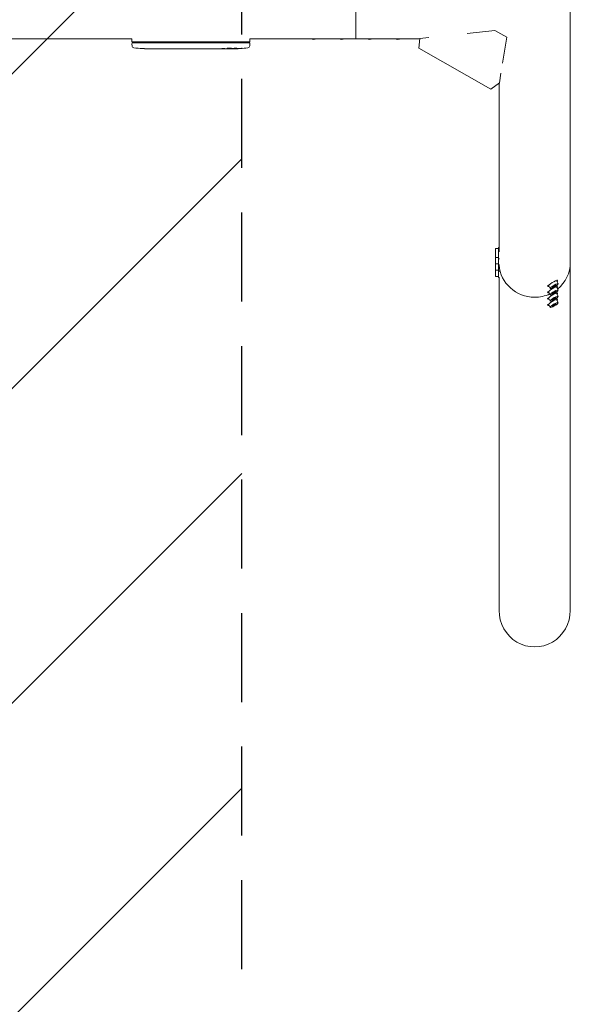
# Model space of a CAD drawing. Units: millimetres. Extents: x -1593 to 1593, y -3854 to 3854.
# Drawn here: x 809 to 1593, y -1428 to -23 of the extents above; entities that cross this region are included whole.
import ezdxf

# ---------------------------------------------------------------- set-up
doc = ezdxf.new("R2010")
doc.units = ezdxf.units.MM
doc.header["$LTSCALE"] = 20
doc.linetypes.add('HIDDEN', pattern=[9.525, 6.35, -3.175])
for name, color, linetype in [('2d', 230, 'Continuous'), ('EN-Free_Space', 10, 'HIDDEN'), ('EN-Free_Space_Hatch', 10, 'HIDDEN'), ('EN-SafetyZone', 93, 'HIDDEN')]:
    doc.layers.add(name, color=color, linetype=linetype)

msp = doc.modelspace()

# ---------------------------------------------------------------- hatches: boundary and pattern name
at = {"layer": 'EN-Free_Space_Hatch'}
h = msp.add_hatch(dxfattribs=at)
h.set_pattern_fill('ANSI31', color=256, scale=100)
h.paths.add_polyline_path([(-1125, -3854.5), (1125, -3854.5), (1125, 3854.5), (-1125, 3854.5)])

# ---------------------------------------------------------------- linework, layer by layer
at = {"layer": '2d', "lineweight": 0}
for p, q in [((1593.3, 866.3), (1593.3, -369.9)), ((1287.5, -50.8), (1287.5, 50.8)), ((1446.2, -43), (1485.8, -38.8)), ((1502.7, -48.4), (1485.8, -38.8)), ((-1304.5, -50.8), (968.4, -50.8)), ((968.4, -55), (968.4, -50.8)), ((1136.6, -55), (968.4, -55)), ((1136.6, -55), (1136.6, -50.8)), ((1136.6, -50.8), (1378.7, -50.8)), ((1378.8, -50.3), (1377.3, -64.1)), ((1378.8, -50.3), (1391.8, -48.9)), ((1502.7, -48.4), (1496.7, -85.6)), ((968.6, -56.6), (968.5, -58.1)), ((968.6, -60.6), (968.5, -58.1)), ((1136.4, -56.6), (968.6, -56.6)), ((983.4, -64.6), (983.4, -64.6)), ((989.6, -64.9), (989.6, -64.9)), ((996.2, -65.1), (996.2, -65.1)), ((1003.1, -65.1), (999.9, -65.1)), ((1023.4, -65.1), (1020, -65.1)), ((1028.7, -65.1), (1026.5, -65.1)), ((1036.7, -65.1), (1031.8, -65.1)), ((1039.9, -65.1), (1042, -65.1)), ((1048.2, -65.1), (1045.1, -65.1)), ((1051.5, -65.1), (1059.5, -65.1)), ((1054.2, -65.1), (1054.2, -65.1)), ((1054.2, -65.1), (1058.1, -65.1)), ((1059.6, -65.1), (1059.6, -65.1)), ((1068.9, -65.1), (1065.1, -65.1)), ((1072.4, -65.1), (1074.6, -65.1)), ((1073.4, -65.1), (1073.4, -65.1)), ((1084.3, -65.1), (1078.1, -65.1)), ((1096.4, -65.1), (1092.4, -65.1)), ((1096.4, -65.1), (1096.4, -65.1)), ((1105.5, -65.1), (1102.4, -65.1)), ((1107.1, -65.1), (1107, -64.9)), ((1111.9, -64.9), (1111.9, -65.1)), ((1113.5, -64.5), (1113.5, -64.7)), ((1113.5, -64.7), (1113.5, -64.7)), ((1136.4, -56.6), (1136.5, -58.1)), ((1136.4, -60.6), (1136.5, -58.1)), ((1480, -122.3), (1377.3, -64.1)), ((1494.4, -99.7), (1492.2, -113.7)), ((1480, -122.3), (1492.2, -113.7)), ((1491.7, -114.1), (1491.7, -354.6)), ((1486.7, -349.9), (1490.9, -349.9)), ((1486.7, -349.9), (1486.7, -389.9)), ((1491.7, -348.4), (1490.9, -348.4)), ((1490.9, -348.4), (1490.9, -391.4)), ((1486.7, -362.9), (1490.9, -362.9)), ((1492.3, -364.4), (1490.9, -364.4)), ((1486.7, -371.9), (1490.9, -371.9)), ((1492.3, -373.4), (1490.9, -373.4)), ((1593.3, -370), (1593.3, -866.3)), ((1486.7, -380.9), (1490.9, -380.9)), ((1486.7, -389.9), (1490.9, -389.9)), ((1492.3, -382.4), (1490.9, -382.4)), ((1492.3, -391.4), (1490.9, -391.4)), ((1491.7, -391.4), (1491.7, -866.3)), ((1560.7, -402.8), (1561.4, -404)), ((1564.8, -406.8), (1562.7, -403.2)), ((1567.5, -405.1), (1568.9, -403.6)), ((1568.9, -404.9), (1567.5, -405.1)), ((1568.9, -404.9), (1568.7, -403.9)), ((1568.9, -403.6), (1571.9, -402)), ((1571.9, -403.3), (1568.9, -404.9)), ((1571.9, -403.3), (1571.1, -402.4)), ((1573.3, -401.8), (1571.9, -403.3)), ((1571.9, -402), (1573.3, -401.8)), ((1576, -400.1), (1573.9, -396.6)), ((1576, -409.1), (1573.9, -405.6)), ((1574.5, -394.6), (1575.2, -395.8)), ((1574.5, -403.6), (1575.2, -404.8)), ((1560.7, -411.8), (1561.4, -413)), ((1560.7, -420.8), (1561.4, -422)), ((1564.8, -415.8), (1562.7, -412.2)), ((1564.8, -424.8), (1562.7, -421.2)), ((1567.5, -414.1), (1568.9, -412.6)), ((1568.9, -413.9), (1567.5, -414.1)), ((1568.9, -413.9), (1568.7, -412.9)), ((1568.9, -412.6), (1571.9, -411)), ((1571.9, -412.3), (1568.9, -413.9)), ((1568.9, -421.6), (1571.9, -420)), ((1571.9, -421.3), (1568.9, -422.9)), ((1571.9, -412.3), (1571.1, -411.4)), ((1571.9, -421.3), (1571.1, -420.4)), ((1573.3, -410.8), (1571.9, -412.3)), ((1571.9, -411), (1573.3, -410.8)), ((1573.3, -419.8), (1571.9, -421.3)), ((1571.9, -420), (1573.3, -419.8)), ((1576, -418.1), (1573.9, -414.6)), ((1574.5, -412.6), (1575.2, -413.8)), ((1560.7, -429.8), (1561.4, -431)), ((1564.8, -433.8), (1562.7, -430.2)), ((1567.5, -423.1), (1568.9, -421.6)), ((1568.9, -422.9), (1567.5, -423.1)), ((1567.5, -432.1), (1568.9, -430.6)), ((1568.9, -431.9), (1567.5, -432.1)), ((1568.9, -422.9), (1568.7, -421.9)), ((1568.9, -431.9), (1568.7, -430.9)), ((1568.9, -430.6), (1571.9, -429)), ((1571.9, -430.3), (1568.9, -431.9)), ((1571.9, -430.3), (1571.1, -429.4)), ((1573.3, -428.8), (1571.9, -430.3)), ((1571.9, -429), (1573.3, -428.8)), ((1576, -427.1), (1573.9, -423.6)), ((1574.5, -421.6), (1575.2, -422.8))]:
    msp.add_line(p, q, dxfattribs=at)
for centre, radius, start, end in [((971.6, -60.5), 3, 182, 263.1936), ((999.5, 173.4), 238.6, 263.1936, 266.1361), ((999.5, 173.4), 238.6, 267.6159, 268.2949), ((1105.5, 173.4), 238.6, 270, 270.3736), ((1105.5, 173.4), 238.4, 270.3723, 271.5499), ((1105.5, 173.4), 238.6, 271.5469, 276.8064), ((1133.4, -60.5), 3, 276.8064, 358)]:
    msp.add_arc(centre, radius, start, end, dxfattribs=at)
at = {"layer": '2d', "lineweight": 0, "extrusion": (0, 0, -1)}
for centre, major_axis, ratio, start_param, end_param in [((1227.5, -48.3), (-6.5, 0), 0.5, -2.275538, -0.866055), ((1267.5, -48.3), (-6.5, 0), 0.5, -2.275538, -0.866055), ((1307.5, -48.3), (-6.5, 0), 0.5, -2.275538, -0.866055), ((1347.5, -48.3), (-6.5, 0), 0.5, -2.275538, -0.866055), ((1040.6, 173.4), (9.8, 238.5), 0.329279, -3.155175, -3.146023), ((1082.9, 173.4), (-9.6, -238.5), 0.30935, -0.002563, 0.003985), ((1102.1, 173.4), (14.8, 238.4), 0.587825, -3.178031, -3.166892), ((1159.9, 173.4), (-594.8, -10.7), 0.400689, -1.471339, -1.461569), ((1059.4, 173.4), (-489.7, 12.1), 0.486532, -1.677064, -1.676329), ((1096.7, 172.7), (18.9, -236.9), 0.898331, 0.022509, 0.047122), ((1114.2, 173.1), (-9.4, -238.2), 0.462192, -0.117477, -0.0806), ((1105.1, 173.3), (53.8, -232.4), 0.987978, 0.154765, 0.187622), ((1108.4, 172.8), (-51.8, -232.1), 0.987086, -0.287202, -0.257971), ((1542.5, -369.9), (-50.8, 0), 0.97437, -1.570792, -0.070789), ((1542.5, -369.9), (50.8, 0), 0.97437, 0, 0.872055), ((1542.5, -369.9), (-50.8, 0), 0.97437, -2.010942, -1.570796), ((1542.5, -866.3), (0, -52.1), 0.97437, -1.570797, 1.570796)]:
    msp.add_ellipse(centre, major_axis=major_axis, ratio=ratio, start_param=start_param, end_param=end_param, dxfattribs=at)
at = {"layer": '2d', "lineweight": 0}
for centre, major_axis, ratio, start_param, end_param in [((989.5, 172.9), (11.3, -237.9), 0.674575, -0.052034, -0.036227), ((1011.6, 173.4), (65.5, 231), 0.906464, -2.908698, -2.894951), ((1028, 173.4), (9.8, -238.5), 0.329279, -0.013582, -0.00443), ((1064, 173.4), (-9.6, 238.5), 0.30935, -3.144155, -3.137607), ((1095.7, 173), (9.4, -238.1), 0.469984, 0.050241, 0.08068), ((1542.5, -369.9), (-50.8, 0), 0.97437, 0.070789, 1.570798), ((1568.3, -399.9), (6.88, 4.08), 0.194813, -0.622368, 3.763961), ((1568.3, -408.9), (6.88, 4.08), 0.194813, -0.622368, 3.763961), ((1570.4, -403.5), (5.59, 3.31), 0.194813, -4.827314, 1.455871), ((1568.3, -417.9), (6.88, 4.08), 0.194813, -0.622368, 3.763961), ((1570.4, -412.5), (5.59, 3.31), 0.194813, -4.827314, 1.455871), ((1570.4, -421.4), (5.59, 3.31), 0.194813, -4.827314, 1.455871), ((1568.3, -426.9), (6.88, 4.08), 0.194813, -0.622368, 3.763961), ((1570.4, -430.4), (5.59, 3.31), 0.194813, -4.827314, 1.455871)]:
    msp.add_ellipse(centre, major_axis=major_axis, ratio=ratio, start_param=start_param, end_param=end_param, dxfattribs=at)
for points, knots in [([(989.6, -64.9), (989.6, -64.9), (989.6, -64.9), (989.5, -64.9), (989.4, -64.9), (989.3, -64.9), (989.2, -64.9), (988.9, -64.9), (988.8, -64.9), (988.5, -64.9), (988.4, -64.9), (988, -64.8), (987.9, -64.8), (987.5, -64.8), (987.3, -64.8), (986.9, -64.8), (986.7, -64.8), (986.3, -64.7), (986.1, -64.7), (985.7, -64.7), (985.5, -64.7), (985.1, -64.7), (985, -64.7), (984.6, -64.7), (984.5, -64.7), (984.2, -64.6), (984.1, -64.6), (983.8, -64.6), (983.7, -64.6), (983.6, -64.6), (983.5, -64.6), (983.4, -64.6), (983.4, -64.6), (983.4, -64.6)], [0.000000197, 0.000000197, 0.000000197, 0.000000197, 0.000601628, 0.000601628, 0.001203058, 0.001203058, 0.001804488, 0.001804488, 0.002405919, 0.002405919, 0.003007349, 0.003007349, 0.003608779, 0.003608779, 0.00421021, 0.00421021, 0.00481164, 0.00481164, 0.00541307, 0.00541307, 0.006014501, 0.006014501, 0.006615931, 0.006615931, 0.007217361, 0.007217361, 0.007818792, 0.007818792, 0.008420222, 0.008420222, 0.009021652, 0.009021652, 0.009623083, 0.009623083, 0.009623083, 0.009623083]), ([(994.9, -65.1), (995.1, -65.1), (995.3, -65.1), (995.6, -65.1), (995.8, -65.1), (996.2, -65.1), (996.4, -65.1), (996.9, -65.1), (997.1, -65.1), (997.5, -65.1), (997.7, -65.1), (998.1, -65.1), (998.4, -65.1), (998.7, -65.1), (998.9, -65.1), (999.2, -65.1), (999.4, -65.1), (999.5, -65.1)], [0.000278188, 0.000278188, 0.000278188, 0.000278188, 0.000930742, 0.000930742, 0.001583296, 0.001583296, 0.00223585, 0.00223585, 0.002888404, 0.002888404, 0.003540958, 0.003540958, 0.004193512, 0.004193512, 0.004846065, 0.004846065, 0.005498619, 0.005498619, 0.005498619, 0.005498619]), ([(999.5, -65.1), (999.7, -65.1), (999.8, -65.1), (999.9, -65.1), (1000, -65.1), (1000, -65.1), (1000, -65.1), (1000, -65.1), (1000, -65.1), (1000, -65.1), (1000, -65.1), (999.9, -65.1), (999.8, -65.1), (999.7, -65.1), (999.5, -65.1)], [0.000000349, 0.000000349, 0.000000349, 0.000000349, 0.000871756, 0.000871756, 0.001307459, 0.001307459, 0.001743162, 0.001743162, 0.001743162, 0.002177341, 0.002177341, 0.00261152, 0.00261152, 0.003479877, 0.003479877, 0.003479877, 0.003479877]), ([(1003.1, -65.1), (1003.1, -65.1), (1003.2, -65.1), (1003.4, -65.1), (1003.6, -65.1), (1004.1, -65.1), (1004.3, -65.1), (1004.8, -65.1), (1005.1, -65.1), (1005.7, -65.1), (1006, -65.1), (1006.6, -65.1), (1006.9, -65.1), (1007.6, -65.1), (1007.9, -65.1), (1008.3, -65.1)], [0.001882271, 0.001882271, 0.001882271, 0.001882271, 0.002059614, 0.002059614, 0.003089283, 0.003089283, 0.004118952, 0.004118952, 0.005148621, 0.005148621, 0.00617829, 0.00617829, 0.007207959, 0.007207959, 0.008237628, 0.008237628, 0.008237628, 0.008237628]), ([(1015.1, -65.1), (1015.1, -65.1), (1015.1, -65.1), (1015, -65.1), (1014.8, -65.1), (1014.6, -65.1), (1014.4, -65.1), (1014.1, -65.1), (1013.9, -65.1), (1013.5, -65.1), (1013.2, -65.1), (1012.8, -65.1), (1012.5, -65.1), (1012.1, -65.1), (1011.8, -65.1), (1011.3, -65.1), (1011.1, -65.1), (1010.6, -65.1), (1010.4, -65.1), (1009.9, -65.1), (1009.7, -65.1), (1009.3, -65.1), (1009.1, -65.1), (1008.7, -65.1), (1008.6, -65.1), (1008.3, -65.1), (1008.2, -65.1), (1008, -65.1), (1008, -65.1), (1008, -65.1)], [0.001286495, 0.001286495, 0.001286495, 0.001286495, 0.00147754, 0.00147754, 0.002216211, 0.002216211, 0.002954882, 0.002954882, 0.003693553, 0.003693553, 0.004432224, 0.004432224, 0.005170895, 0.005170895, 0.005909567, 0.005909567, 0.006648238, 0.006648238, 0.007386909, 0.007386909, 0.00812558, 0.00812558, 0.008864251, 0.008864251, 0.009602922, 0.009602922, 0.010341593, 0.010341593, 0.010534629, 0.010534629, 0.010534629, 0.010534629]), ([(1020, -65.1), (1020, -65.1), (1020, -65.1), (1019.7, -65.1), (1019.5, -65.1), (1019.1, -65.1), (1018.8, -65.1), (1018.3, -65.1), (1018, -65.1), (1017.4, -65.1), (1017.1, -65.1), (1016.5, -65.1), (1016.2, -65.1), (1015.5, -65.1), (1015.2, -65.1), (1014.9, -65.1)], [0.001882271, 0.001882271, 0.001882271, 0.001882271, 0.002059614, 0.002059614, 0.003089283, 0.003089283, 0.004118952, 0.004118952, 0.005148621, 0.005148621, 0.00617829, 0.00617829, 0.007207959, 0.007207959, 0.008237628, 0.008237628, 0.008237628, 0.008237628]), ([(1023.4, -65.1), (1023.4, -65.1), (1023.4, -65.1), (1023.5, -65.1), (1023.5, -65.1), (1023.7, -65.1), (1023.8, -65.1), (1024, -65.1), (1024.1, -65.1), (1024.4, -65.1), (1024.6, -65.1), (1024.9, -65.1), (1025.1, -65.1), (1025.5, -65.1), (1025.7, -65.1), (1026.1, -65.1), (1026.3, -65.1), (1026.5, -65.1)], [0.000000197, 0.000000197, 0.000000197, 0.000000197, 0.000612703, 0.000612703, 0.001225209, 0.001225209, 0.001837716, 0.001837716, 0.002450222, 0.002450222, 0.003062728, 0.003062728, 0.003675234, 0.003675234, 0.00428774, 0.00428774, 0.004900246, 0.004900246, 0.004900246, 0.004900246]), ([(1031.1, -65.1), (1031, -65.1), (1030.9, -65.1), (1030.6, -65.1), (1030.4, -65.1), (1029.7, -65.1), (1029.2, -65.1), (1028.7, -65.1)], [0.000000321, 0.000000321, 0.000000321, 0.000000321, 0.000793792, 0.000793792, 0.001587263, 0.001587263, 0.003174204, 0.003174204, 0.003174204, 0.003174204]), ([(1039.9, -65.1), (1039.6, -65.1), (1039.3, -65.1), (1038.8, -65.1), (1038.6, -65.1), (1038, -65.1), (1037.6, -65.1), (1037.5, -65.1)], [0.000000197, 0.000000197, 0.000000197, 0.000000197, 0.000793667, 0.000793667, 0.001587138, 0.001587138, 0.003174078, 0.003174078, 0.003174078, 0.003174078]), ([(1045.1, -65.1), (1045.1, -65.1), (1045.1, -65.1), (1045, -65.1), (1045, -65.1), (1044.8, -65.1), (1044.7, -65.1), (1044.5, -65.1), (1044.4, -65.1), (1044.1, -65.1), (1043.9, -65.1), (1043.6, -65.1), (1043.4, -65.1), (1043, -65.1), (1042.8, -65.1), (1042.4, -65.1), (1042.2, -65.1), (1042, -65.1)], [0.000000197, 0.000000197, 0.000000197, 0.000000197, 0.000612703, 0.000612703, 0.001225209, 0.001225209, 0.001837716, 0.001837716, 0.002450222, 0.002450222, 0.003062728, 0.003062728, 0.003675234, 0.003675234, 0.00428774, 0.00428774, 0.004900246, 0.004900246, 0.004900246, 0.004900246]), ([(1051.5, -65.1), (1051.1, -65.1), (1050.7, -65.1), (1050.2, -65.1), (1050, -65.1), (1049.7, -65.1), (1049.6, -65.1), (1049.3, -65.1), (1049.1, -65.1), (1048.9, -65.1), (1048.8, -65.1), (1048.5, -65.1), (1048.4, -65.1), (1048.3, -65.1)], [0.000000197, 0.000000197, 0.000000197, 0.000000197, 0.001108385, 0.001108385, 0.001662478, 0.001662478, 0.002216572, 0.002216572, 0.002770666, 0.002770666, 0.003324759, 0.003324759, 0.004432947, 0.004432947, 0.004432947, 0.004432947]), ([(1059.4, -65.1), (1059.3, -65.1), (1059.3, -65.1), (1059.1, -65.1), (1059, -65.1), (1058.7, -65.1), (1058.4, -65.1), (1058.1, -65.1)], [0.000001147, 0.000001147, 0.000001147, 0.000001147, 0.000403438, 0.000403438, 0.00080573, 0.00080573, 0.001610313, 0.001610313, 0.001610313, 0.001610313]), ([(1059.4, -65.1), (1059.5, -65.1), (1059.5, -65.1), (1059.6, -65.1), (1059.6, -65.1), (1059.6, -65.1)], [0.00000032, 0.00000032, 0.00000032, 0.00000032, 0.000569971, 0.000569971, 0.001139621, 0.001139621, 0.001139621, 0.001139621]), ([(1059.5, -65.1), (1060.1, -65.1), (1060.7, -65.1), (1061.5, -65.1), (1061.8, -65.1), (1062.3, -65.1), (1062.6, -65.1), (1063.1, -65.1), (1063.3, -65.1), (1063.7, -65.1), (1063.9, -65.1), (1064.3, -65.1), (1064.5, -65.1), (1064.8, -65.1), (1064.9, -65.1), (1065, -65.1)], [0.000000197, 0.000000197, 0.000000197, 0.000000197, 0.001782446, 0.001782446, 0.00267357, 0.00267357, 0.003564695, 0.003564695, 0.004455819, 0.004455819, 0.005346943, 0.005346943, 0.006238068, 0.006238068, 0.007129192, 0.007129192, 0.007129192, 0.007129192]), ([(1069.7, -65.1), (1069.8, -65.1), (1069.9, -65.1), (1070.2, -65.1), (1070.3, -65.1), (1070.5, -65.1), (1070.6, -65.1), (1070.9, -65.1), (1071, -65.1), (1071.3, -65.1), (1071.4, -65.1), (1071.7, -65.1), (1071.8, -65.1), (1072.1, -65.1), (1072.3, -65.1), (1072.4, -65.1)], [0.000000319, 0.000000319, 0.000000319, 0.000000319, 0.000888854, 0.000888854, 0.001333121, 0.001333121, 0.001777389, 0.001777389, 0.002221656, 0.002221656, 0.002665924, 0.002665924, 0.003110191, 0.003110191, 0.003554458, 0.003554458, 0.003554458, 0.003554458]), ([(1077.3, -65.1), (1077.2, -65.1), (1077.1, -65.1), (1076.8, -65.1), (1076.7, -65.1), (1076.5, -65.1), (1076.4, -65.1), (1076.1, -65.1), (1076, -65.1), (1075.7, -65.1), (1075.6, -65.1), (1075.3, -65.1), (1075.1, -65.1), (1074.9, -65.1), (1074.7, -65.1), (1074.6, -65.1)], [0.000000319, 0.000000319, 0.000000319, 0.000000319, 0.000888854, 0.000888854, 0.001333122, 0.001333122, 0.001777389, 0.001777389, 0.002221657, 0.002221657, 0.002665925, 0.002665925, 0.003110192, 0.003110192, 0.00355446, 0.00355446, 0.00355446, 0.00355446]), ([(1085.9, -65.1), (1085.6, -65.1), (1085.4, -65.1), (1085, -65.1), (1084.9, -65.1), (1084.4, -65.1), (1084.3, -65.1), (1084.3, -65.1)], [0.000000543, 0.000000543, 0.000000543, 0.000000543, 0.000745385, 0.000745385, 0.001490227, 0.001490227, 0.002979911, 0.002979911, 0.002979911, 0.002979911]), ([(1085.9, -65.1), (1086.5, -65.1), (1087.1, -65.1), (1088, -65.1), (1088.3, -65.1), (1089, -65.1), (1089.3, -65.1), (1089.6, -65.1)], [0.000003272, 0.000003272, 0.000003272, 0.000003272, 0.00186313, 0.00186313, 0.002793058, 0.002793058, 0.003722987, 0.003722987, 0.003722987, 0.003722987]), ([(1089.6, -65.1), (1089.8, -65.1), (1090.1, -65.1), (1090.5, -65.1), (1090.7, -65.1), (1090.8, -65.1)], [0.000000517, 0.000000517, 0.000000517, 0.000000517, 0.000835055, 0.000835055, 0.001669592, 0.001669592, 0.001669592, 0.001669592]), ([(1096.4, -65.1), (1096.4, -65.1), (1096.4, -65.1), (1096.5, -65.1), (1096.6, -65.1), (1096.7, -65.1), (1096.8, -65.1), (1097, -65.1), (1097.1, -65.1), (1097.4, -65.1), (1097.6, -65.1), (1097.9, -65.1), (1098.1, -65.1), (1098.4, -65.1), (1098.6, -65.1), (1099, -65.1), (1099.2, -65.1), (1099.6, -65.1), (1099.8, -65.1), (1100.2, -65.1), (1100.3, -65.1), (1100.7, -65.1), (1100.9, -65.1), (1101.2, -65.1), (1101.4, -65.1), (1101.6, -65.1), (1101.8, -65.1), (1102, -65.1), (1102.1, -65.1), (1102.2, -65.1), (1102.3, -65.1), (1102.4, -65.1), (1102.4, -65.1), (1102.4, -65.1)], [0.000000197, 0.000000197, 0.000000197, 0.000000197, 0.000582564, 0.000582564, 0.00116493, 0.00116493, 0.001747296, 0.001747296, 0.002329663, 0.002329663, 0.002912029, 0.002912029, 0.003494395, 0.003494395, 0.004076762, 0.004076762, 0.004659128, 0.004659128, 0.005241494, 0.005241494, 0.005823861, 0.005823861, 0.006406227, 0.006406227, 0.006988593, 0.006988593, 0.00757096, 0.00757096, 0.008153326, 0.008153326, 0.008735693, 0.008735693, 0.009318059, 0.009318059, 0.009318059, 0.009318059]), ([(1099.4, -64.6), (1099.2, -64.6), (1099.1, -64.6), (1098.8, -64.6), (1098.7, -64.6), (1098.4, -64.6), (1098.3, -64.6), (1098, -64.6), (1097.9, -64.6), (1097.5, -64.7), (1097.3, -64.7), (1097, -64.7), (1096.9, -64.7), (1096.8, -64.7), (1096.7, -64.7), (1096.6, -64.7), (1096.6, -64.7), (1096.5, -64.8), (1096.5, -64.8), (1096.5, -64.8), (1096.6, -64.8), (1096.7, -64.8), (1096.8, -64.8), (1096.9, -64.8), (1097, -64.8), (1097.2, -64.8), (1097.3, -64.9), (1097.5, -64.9), (1097.7, -64.9), (1097.8, -64.9)], [0.000091322, 0.000091322, 0.000091322, 0.000091322, 0.000493092, 0.000493092, 0.000894863, 0.000894863, 0.001296633, 0.001296633, 0.001698403, 0.001698403, 0.002501944, 0.002501944, 0.002903714, 0.002903714, 0.003305485, 0.003305485, 0.003707255, 0.003707255, 0.004109026, 0.004109026, 0.004912566, 0.004912566, 0.005314337, 0.005314337, 0.005716107, 0.005716107, 0.006117877, 0.006117877, 0.006519648, 0.006519648, 0.006519648, 0.006519648]), ([(1105.5, -64.1), (1105.3, -64.1), (1105.1, -64.2), (1104.7, -64.2), (1104.6, -64.2), (1104.4, -64.2), (1104.3, -64.3), (1104.2, -64.3), (1104.2, -64.3), (1104.1, -64.3), (1104.1, -64.3), (1104.1, -64.4), (1104.1, -64.4), (1104.1, -64.4), (1104.2, -64.4), (1104.3, -64.5), (1104.6, -64.5), (1104.7, -64.5), (1105.1, -64.5), (1105.3, -64.6), (1105.5, -64.6)], [0.000000236, 0.000000236, 0.000000236, 0.000000236, 0.000786268, 0.000786268, 0.0015723, 0.0015723, 0.001965316, 0.001965316, 0.002358332, 0.002358332, 0.003144365, 0.003144365, 0.003144365, 0.003924783, 0.003924783, 0.004705201, 0.004705201, 0.005485619, 0.005485619, 0.006266036, 0.006266036, 0.006266036, 0.006266036]), ([(1105.5, -64.6), (1105.7, -64.6), (1106, -64.6), (1106.4, -64.6), (1106.5, -64.6), (1106.8, -64.6), (1107, -64.6), (1107.4, -64.6), (1107.7, -64.6), (1108.1, -64.6), (1108.2, -64.6), (1108.5, -64.6), (1108.6, -64.6), (1109, -64.5), (1109.2, -64.5), (1109.6, -64.5), (1109.8, -64.5), (1110, -64.4), (1110.1, -64.4), (1110.2, -64.4), (1110.2, -64.4), (1110.3, -64.4), (1110.4, -64.3), (1110.4, -64.3), (1110.4, -64.3), (1110.4, -64.3), (1110.3, -64.3), (1110.3, -64.3), (1110.2, -64.2), (1110.1, -64.2), (1109.8, -64.2), (1109.6, -64.2), (1109.3, -64.1), (1109.2, -64.1), (1109, -64.1), (1108.9, -64.1), (1108.5, -64.1), (1108.2, -64.1), (1107.8, -64.1), (1107.7, -64.1), (1107.4, -64.1), (1107.2, -64.1), (1106.8, -64.1), (1106.5, -64.1), (1106, -64.1), (1105.7, -64.1), (1105.5, -64.1)], [0.00000024, 0.00000024, 0.00000024, 0.00000024, 0.00084465, 0.00084465, 0.00126686, 0.00126686, 0.00168907, 0.00168907, 0.00253349, 0.00253349, 0.0029557, 0.0029557, 0.00337791, 0.00337791, 0.00422233, 0.00422233, 0.00506674, 0.00506674, 0.00548895, 0.00548895, 0.00591116, 0.00591116, 0.00675558, 0.00675558, 0.00675558, 0.00717871, 0.00717871, 0.00760184, 0.00760184, 0.00844811, 0.00844811, 0.00929437, 0.00929437, 0.0097175, 0.0097175, 0.01014064, 0.01014064, 0.0109869, 0.0109869, 0.01141003, 0.01141003, 0.01183316, 0.01183316, 0.01267943, 0.01267943, 0.01352569, 0.01352569, 0.01352569, 0.01352569]), ([(1107.1, -65.1), (1107.1, -65.1), (1107, -65.1), (1106.9, -65.1), (1106.8, -65.1), (1106.5, -65), (1106.4, -65), (1106, -65), (1105.7, -65), (1105.5, -65)], [0.000000197, 0.000000197, 0.000000197, 0.000000197, 0.000938699, 0.000938699, 0.0018772, 0.0018772, 0.002815702, 0.002815702, 0.003754204, 0.003754204, 0.003754204, 0.003754204]), ([(1107.1, -65.1), (1107.1, -65.1), (1107.1, -65.1), (1107.1, -65.1), (1107.2, -65.1), (1107.3, -65), (1107.4, -65), (1107.6, -65), (1107.7, -65), (1107.9, -65), (1108, -65), (1108.3, -65), (1108.4, -65), (1108.9, -65), (1109.2, -65), (1109.7, -65), (1109.8, -65), (1110.1, -65), (1110.3, -65), (1110.6, -65), (1110.7, -65), (1111, -65), (1111.1, -65), (1111.3, -65), (1111.4, -65), (1111.6, -65), (1111.7, -65), (1111.8, -65), (1111.9, -65), (1111.9, -65), (1111.9, -65), (1111.9, -65)], [0.000000197, 0.000000197, 0.000000197, 0.000000197, 0.000478082, 0.000478082, 0.000955967, 0.000955967, 0.001433851, 0.001433851, 0.001911736, 0.001911736, 0.002389621, 0.002389621, 0.002867505, 0.002867505, 0.003823275, 0.003823275, 0.00430116, 0.00430116, 0.004779044, 0.004779044, 0.005256929, 0.005256929, 0.005734814, 0.005734814, 0.006212698, 0.006212698, 0.006690583, 0.006690583, 0.007168468, 0.007168468, 0.007646353, 0.007646353, 0.007646353, 0.007646353]), ([(1115.1, -64.9), (1114.9, -64.9), (1114.7, -64.9), (1114.3, -64.9), (1114.1, -65), (1113.8, -65), (1113.6, -65), (1113.2, -65), (1113.1, -65), (1112.8, -65), (1112.6, -65), (1112.4, -65), (1112.3, -65), (1112.1, -65), (1112, -65), (1112, -65.1), (1111.9, -65.1), (1111.9, -65.1)], [0.000001399, 0.000001399, 0.000001399, 0.000001399, 0.000597808, 0.000597808, 0.001194216, 0.001194216, 0.001790625, 0.001790625, 0.002387034, 0.002387034, 0.002983443, 0.002983443, 0.003579851, 0.003579851, 0.00417626, 0.00417626, 0.004772669, 0.004772669, 0.004772669, 0.004772669]), ([(1113.7, -64.7), (1113.6, -64.7), (1113.6, -64.7), (1113.5, -64.7), (1113.5, -64.7), (1113.6, -64.8), (1113.8, -64.8), (1114.1, -64.8)], [0.000008673, 0.000008673, 0.000008673, 0.000008673, 0.000638311, 0.000638311, 0.00126795, 0.00126795, 0.002527227, 0.002527227, 0.002527227, 0.002527227]), ([(1114.1, -64), (1114.2, -63.9), (1114.2, -63.9), (1114.4, -63.9), (1114.5, -63.9), (1114.6, -63.9), (1114.7, -63.9), (1114.9, -63.8), (1115, -63.8), (1115.2, -63.8), (1115.3, -63.8), (1115.6, -63.8), (1115.7, -63.8), (1115.9, -63.8), (1116, -63.8), (1116.2, -63.8), (1116.4, -63.8), (1116.7, -63.8), (1116.9, -63.8), (1117.3, -63.8), (1117.5, -63.8), (1117.7, -63.8), (1117.9, -63.8), (1118, -63.8), (1118, -63.9), (1118, -63.9), (1118, -63.9), (1118, -63.9), (1117.9, -63.9), (1117.9, -64), (1117.8, -64)], [0.000504699, 0.000504699, 0.000504699, 0.000504699, 0.000848397, 0.000848397, 0.001192095, 0.001192095, 0.001535792, 0.001535792, 0.00187949, 0.00187949, 0.002223188, 0.002223188, 0.002566885, 0.002566885, 0.002910583, 0.002910583, 0.003254281, 0.003254281, 0.003941676, 0.003941676, 0.004629072, 0.004629072, 0.005316467, 0.005316467, 0.006003862, 0.006003862, 0.006003862, 0.006502526, 0.006502526, 0.00700119, 0.00700119, 0.00700119, 0.00700119]), ([(1114.1, -64.8), (1114.5, -64.8), (1114.9, -64.8), (1115.6, -64.8), (1115.8, -64.8), (1116.3, -64.7), (1116.5, -64.7), (1116.8, -64.7)], [0.000012654, 0.000012654, 0.000012654, 0.000012654, 0.001527228, 0.001527228, 0.002284515, 0.002284515, 0.003041801, 0.003041801, 0.003041801, 0.003041801]), ([(1123.6, -64.3), (1123.9, -64.3), (1124.2, -64.3), (1124.7, -64.3), (1125, -64.2), (1125.3, -64.2), (1125.3, -64.2), (1125.5, -64.2), (1125.6, -64.2), (1125.7, -64.2), (1125.7, -64.2), (1125.8, -64.2), (1125.8, -64.2), (1125.8, -64.2), (1125.8, -64.2), (1125.7, -64.2), (1125.7, -64.2), (1125.6, -64.3), (1125.5, -64.3), (1125.4, -64.3), (1125.1, -64.3), (1125, -64.3), (1124.8, -64.3), (1124.6, -64.4), (1124.3, -64.4), (1124.1, -64.4), (1123.8, -64.4), (1123.6, -64.4), (1123.2, -64.5), (1123.1, -64.5), (1122.9, -64.5)], [0.000803216, 0.000803216, 0.000803216, 0.000803216, 0.001686401, 0.001686401, 0.002569586, 0.002569586, 0.003011178, 0.003011178, 0.00345277, 0.00345277, 0.003894363, 0.003894363, 0.004335955, 0.004335955, 0.004335955, 0.004873631, 0.004873631, 0.005411306, 0.005411306, 0.005948982, 0.005948982, 0.006486658, 0.006486658, 0.007024333, 0.007024333, 0.007562009, 0.007562009, 0.008099685, 0.008099685, 0.00863736, 0.00863736, 0.00863736, 0.00863736])]:
    msp.add_open_spline(points, degree=3, knots=knots, dxfattribs=at)
for points in [[(999.5, -65.1), (999.4, -65.1), (999.3, -65.1), (999.2, -65.1)], [(1008.3, -65.1), (1009.4, -65.1), (1011.6, -65.1), (1013.8, -65.1), (1014.9, -65.1)], [(1048.3, -65.1), (1048.2, -65.1), (1048.2, -65.1), (1048.2, -65.1)], [(1065, -65.1), (1065, -65.1), (1065, -65.1), (1065.1, -65.1)], [(1105.5, -65), (1105.2, -65), (1104.8, -65), (1104.4, -65)]]:
    msp.add_open_spline(points, degree=3, dxfattribs=at)
for points, weights in [([(1023.4, -65.1), (1023.4, -65.1), (1023.4, -65.1), (1023.4, -65.1)], [1, 0.999983666336, 0.999968263196, 0.99995379058]), ([(1045.1, -65.1), (1045.1, -65.1), (1045.1, -65.1), (1045.1, -65.1)], [1, 0.999983666336, 0.999968263196, 0.99995379058]), ([(1069.7, -65.1), (1069.4, -65.1), (1069.2, -65.1), (1068.9, -65.1)], [1, 0.999958271076, 0.999922493856, 0.999892668341]), ([(1077.3, -65.1), (1077.6, -65.1), (1077.8, -65.1), (1078.1, -65.1)], [1, 0.99995827057, 0.99992249284, 0.99989266681]), ([(1084.3, -65.1), (1084.3, -65.1), (1084.3, -65.1), (1084.3, -65.1)], [0.999924125596, 0.999946834862, 0.99997212633, 1]), ([(1104.4, -65), (1102.2, -64.9), (1100, -64.9), (1097.8, -64.9)], [1, 0.99998882332, 0.99998882332, 1]), ([(1102.4, -65.1), (1102.4, -65.1), (1102.4, -65.1), (1102.4, -65.1)], [1, 0.999979602284, 0.99996053438, 0.999942796288])]:
    msp.add_rational_spline(points, weights, degree=3, dxfattribs=at)
at = {"layer": 'EN-Free_Space'}
msp.add_lwpolyline([(-1125, -3854.5), (1125, -3854.5), (1125, 3854.5), (-1125, 3854.5)], close=True, dxfattribs=at)
at = {"layer": 'EN-SafetyZone'}
msp.add_lwpolyline([(-1125, -3854.5), (1125, -3854.5), (1125, 3854.5), (-1125, 3854.5)], close=True, dxfattribs=at)

doc.saveas('drawing.dxf')
